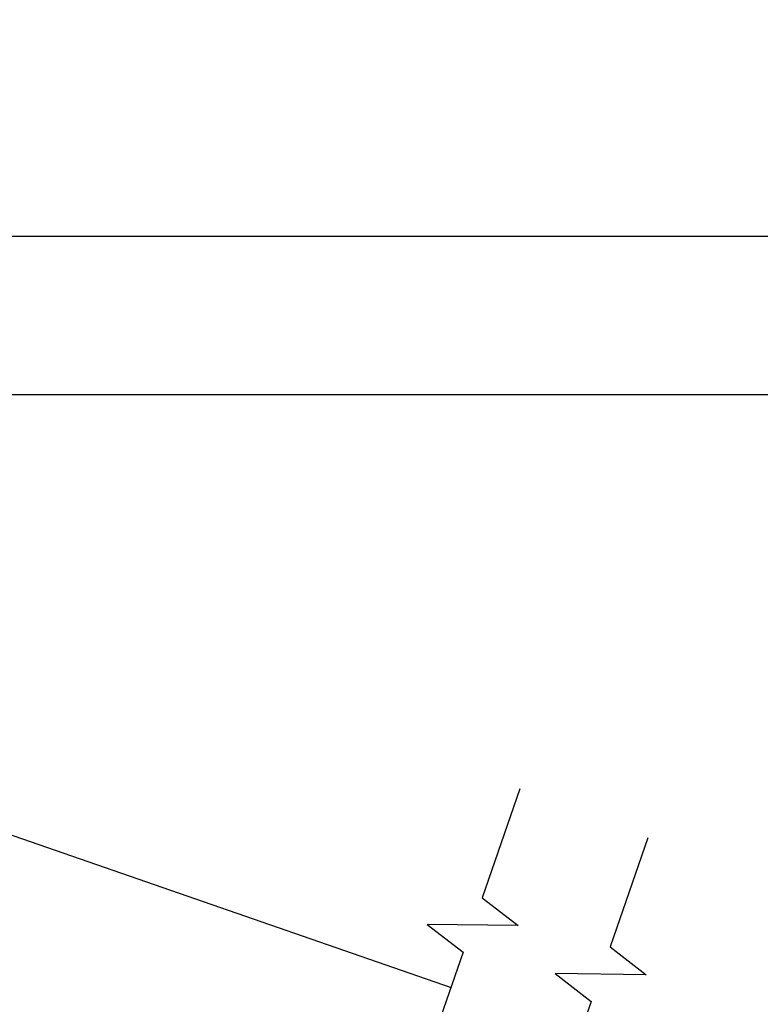
# Model space of a CAD drawing. Units: inches. Extents: x 1 to 261, y 1 to 200.
# Drawn here: x 112 to 115, y 30 to 34 of the extents above; entities that cross this region are included whole.
import ezdxf

# ---------------------------------------------------------------- set-up
doc = ezdxf.new("R2010")
doc.units = ezdxf.units.IN
doc.header["$MEASUREMENT"] = 0
for name, color, linetype in [('ZP-ANNO-DIMS', 2, 'Continuous'), ('ZP-ANNO-MARK', 9, 'Continuous'), ('ZP-DETL-WALL', 155, 'Continuous')]:
    doc.layers.add(name, color=color, linetype=linetype)
doc.styles.get("Standard").update_dxf_attribs({"font": 'arial.ttf'})
doc.dimstyles.new('3 inch Tick', dxfattribs={"dimtxt": 0.25, "dimasz": 0.125, "dimexe": 0.09375, "dimexo": 0.25, "dimgap": 0.0875, "dimtad": 1, "dimdec": 4, "dimzin": 10, "dimdsep": 46, "dimlunit": 5, "dimtxsty": 'Standard', "dimblk1": 'ARCHTICK', "dimblk2": 'ARCHTICK', "dimsah": 1, "dimcen": 0.09, "dimclrd": 256, "dimclre": 256, "dimclrt": 255, "dimadec": 3, "dimazin": 2, "dimtfac": 0.75, "dimtdec": 4, "dimtofl": 0, "dimtmove": 2, "dimatfit": 3, "dimfxl": 0, "dimfrac": 2, "dimtolj": 1, "dimtzin": 0, "dimlwd": -1, "dimlwe": -1, "dimarcsym": 0})

# ---------------------------------------------------------------- blocks, each defined once
blk = doc.blocks.new('_ArchTick')
at = {"color": 0, "linetype": 'ByBlock', "const_width": 0.15}
blk.add_lwpolyline([(-0.5, -0.5), (0.5, 0.5)], dxfattribs=at)
blk = doc.blocks.new('*D151')
at = {"layer": 'Defpoints', "color": 0}
for p in [(114.1875, 34.0625), (114.1875, 33.3125), (107.625, 32.9724)]:
    blk.add_point(p, dxfattribs=at)
at = {"layer": 'ZP-ANNO-DIMS'}
for p, q in [((107.625, 33.0141), (107.625, 34.0781)), ((107.625, 34.0625), (110.9403, 34.0625))]:
    blk.add_line(p, q, dxfattribs=at)
at = {"layer": 'ZP-ANNO-DIMS', "xscale": 0.02083333333333333, "yscale": 0.02083333333333333, "zscale": 0.02083333333333333, "rotation": 180}
blk.add_blockref('_ArchTick', (107.625, 34.0625), dxfattribs=at)
at = {"layer": 'ZP-ANNO-DIMS', "color": 255, "insert": (110.9063, 34.0979), "char_height": 0.04167, "attachment_point": 5}
blk.add_mtext('\\A1;A', dxfattribs=at)
blk = doc.blocks.new('_None')

msp = doc.modelspace()

# ---------------------------------------------------------------- linework, layer by layer
at = {"layer": 'ZP-ANNO-MARK'}
for points in [[(113.724042, 30.791725), (113.559786, 30.319208), (113.716417, 30.198671), (113.321163, 30.203573), (113.477794, 30.083036), (112.60077, 27.556258), (112.757221, 27.435784), (112.361967, 27.440686), (112.518598, 27.320149), (111.960941, 25.71385), (111.763314, 25.716301), (112.076576, 25.475227), (111.878949, 25.477678), (111.612312, 24.709765)], [(114.278963, 30.578819), (114.114706, 30.106301), (114.271337, 29.985764), (113.876083, 29.990666), (114.032714, 29.870129), (113.15569, 27.343352), (113.312141, 27.222877), (112.916887, 27.227779), (113.073518, 27.107242), (112.515861, 25.500943), (112.318234, 25.503394), (112.631496, 25.26232), (112.433869, 25.264771), (112.167232, 24.496858)]]:
    msp.add_lwpolyline(points, dxfattribs=at)
at = {"layer": 'ZP-DETL-WALL'}
for p, q in [((107.028785, 33.1875), (122.413872, 33.1875)), ((108.984577, 32.5), (122.330658, 32.5)), ((110.556686, 30.924591), (113.425236, 29.930118))]:
    msp.add_line(p, q, dxfattribs=at)

# ---------------------------------------------------------------- dimensions: what is measured, and where the dimension line sits
at = {"layer": 'ZP-ANNO-DIMS'}
dim = msp.add_linear_dim(base=(114.1875, 34.0625), p1=(107.625, 32.972396), p2=(114.1875, 33.3125), text='A', dimstyle='3 inch Tick', override={"dimscale": 0.166667, "dimlfac": 6, "dimpost": '"\\X', "dimblk2": 'None', "dimse2": 1, "dimsd2": 1}, dxfattribs=at)
dim.commit()
dim.dimension.update_dxf_attribs({"geometry": '*D151', "text_midpoint": (110.90625, 34.097917)})

doc.saveas('drawing.dxf')
